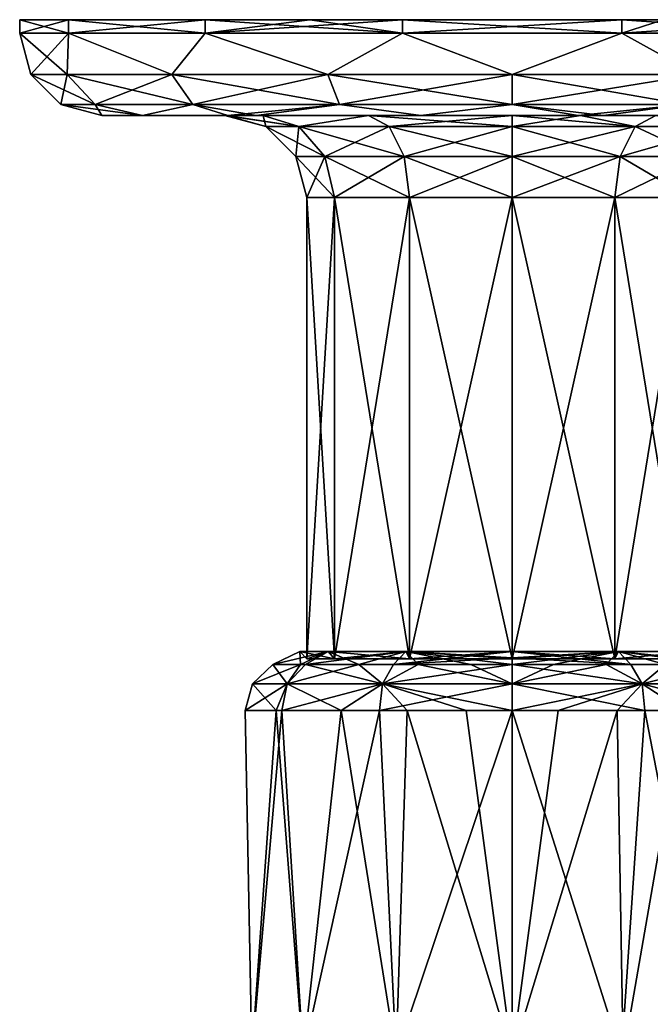
# Model space of a CAD drawing. Units: millimetres. Extents: x -128 to 128, y -267 to 84.
# Drawn here: x -128 to -91, y 17 to 74 of the extents above; entities that cross this region are included whole.
import ezdxf

# ---------------------------------------------------------------- set-up
doc = ezdxf.new("R2010")
doc.units = ezdxf.units.MM
doc.header["$LTSCALE"] = 54.320988
for name, color, linetype in [('136', 7, 'CONTINUOUS'), ('137', 7, 'CONTINUOUS'), ('138', 7, 'CONTINUOUS'), ('139', 7, 'CONTINUOUS'), ('140', 7, 'CONTINUOUS'), ('141', 7, 'CONTINUOUS'), ('142', 7, 'CONTINUOUS'), ('143', 7, 'CONTINUOUS'), ('144', 7, 'CONTINUOUS'), ('145', 7, 'CONTINUOUS'), ('28', 7, 'CONTINUOUS'), ('29', 7, 'CONTINUOUS'), ('30', 7, 'CONTINUOUS'), ('31', 7, 'CONTINUOUS'), ('38', 7, 'CONTINUOUS'), ('39', 7, 'CONTINUOUS'), ('55', 7, 'CONTINUOUS'), ('56', 7, 'CONTINUOUS')]:
    doc.layers.add(name, color=color, linetype=linetype)

msp = doc.modelspace()

# ---------------------------------------------------------------- linework, layer by layer
at = {"layer": '136', "color": 7, "linetype": 'CONTINUOUS'}
for points in [[(-111.405, 36.881), (-109.81, 36.881, 5.952), (-111.405, 63.615), (-111.405, 36.881)], [(-111.405, 63.615), (-109.81, 36.881, 5.952), (-109.81, 63.615, 5.953), (-111.405, 63.615)], [(-109.81, 36.881, 5.952), (-105.453, 36.881, 10.31), (-109.81, 63.615, 5.953), (-109.81, 36.881, 5.952)], [(-109.81, 63.615, 5.953), (-105.453, 36.881, 10.31), (-105.453, 63.615, 10.31), (-109.81, 63.615, 5.953)], [(-105.453, 36.881, 10.31), (-99.5, 36.881, 11.905), (-105.453, 63.615, 10.31), (-105.453, 36.881, 10.31)], [(-105.453, 63.615, 10.31), (-99.5, 36.881, 11.905), (-99.5, 63.615, 11.905), (-105.453, 63.615, 10.31)], [(-99.5, 36.881, 11.905), (-93.548, 36.881, 10.31), (-99.5, 63.615, 11.905), (-99.5, 36.881, 11.905)], [(-99.5, 63.615, 11.905), (-93.548, 36.881, 10.31), (-93.548, 63.615, 10.31), (-99.5, 63.615, 11.905)], [(-93.548, 36.881, 10.31), (-89.19, 36.881, 5.952), (-93.548, 63.615, 10.31), (-93.548, 36.881, 10.31)], [(-93.548, 63.615, 10.31), (-89.19, 36.881, 5.952), (-89.19, 63.615, 5.953), (-93.548, 63.615, 10.31)]]:
    msp.add_3dface(points, dxfattribs=at)
at = {"layer": '137', "color": 7, "linetype": 'CONTINUOUS'}
for points in [[(-120.958, 68.375, -10.328), (-116.165, 68.375), (-123.315, 68.375), (-120.958, 68.375, -10.328)], [(-123.315, 68.375), (-116.165, 68.375), (-116.069, 68.375, 1.793), (-123.315, 68.375)], [(-120.958, 68.375, 10.328), (-123.315, 68.375), (-116.069, 68.375, 1.793), (-120.958, 68.375, 10.328)], [(-116.069, 68.375, -1.793), (-116.165, 68.375), (-120.958, 68.375, -10.328), (-116.069, 68.375, -1.793)], [(-116.001, 68.375, -17.171), (-116.069, 68.375, -1.793), (-120.958, 68.375, -10.328), (-116.001, 68.375, -17.171)], [(-116.001, 68.375, 17.171), (-120.958, 68.375, 10.328), (-116.069, 68.375, 1.793), (-116.001, 68.375, 17.171)], [(-116.069, 68.375, -1.793), (-116.001, 68.375, -17.171), (-113.941, 68.375, -8.316), (-116.069, 68.375, -1.793)], [(-116.001, 68.375, 17.171), (-116.069, 68.375, 1.793), (-113.941, 68.375, 8.316), (-116.001, 68.375, 17.171)], [(-113.941, 68.375, -8.316), (-116.001, 68.375, -17.171), (-107.841, 68.375, -14.427), (-113.941, 68.375, -8.316)], [(-107.841, 68.375, -14.427), (-116.001, 68.375, -17.171), (-99.5, 68.375, -16.664), (-107.841, 68.375, -14.427)], [(-99.5, 68.375, -16.664), (-116.001, 68.375, -17.171), (-114.349, 68.375, -18.619), (-99.5, 68.375, -16.664)], [(-95.673, 68.375, 23.505), (-116.001, 68.375, 17.171), (-99.5, 68.375, 16.664), (-95.673, 68.375, 23.505)], [(-116.001, 68.375, 17.171), (-95.673, 68.375, 23.505), (-114.349, 68.375, 18.619), (-116.001, 68.375, 17.171)], [(-99.5, 68.375, 16.664), (-116.001, 68.375, 17.171), (-107.841, 68.375, 14.427), (-99.5, 68.375, 16.664)], [(-107.841, 68.375, 14.427), (-116.001, 68.375, 17.171), (-113.941, 68.375, 8.316), (-107.841, 68.375, 14.427)], [(-104.802, 68.375, -23.217), (-99.5, 68.375, -16.664), (-114.349, 68.375, -18.619), (-104.802, 68.375, -23.217)], [(-114.349, 68.375, 18.619), (-95.673, 68.375, 23.505), (-104.802, 68.375, 23.217), (-114.349, 68.375, 18.619)], [(-95.541, 68.375, -16.187), (-99.5, 68.375, -16.664), (-104.802, 68.375, -23.217), (-95.541, 68.375, -16.187)], [(-95.673, 68.375, -23.505), (-95.541, 68.375, -16.187), (-104.802, 68.375, -23.217), (-95.673, 68.375, -23.505)], [(-95.541, 68.375, 16.187), (-95.673, 68.375, 23.505), (-99.5, 68.375, 16.664), (-95.541, 68.375, 16.187)], [(-95.541, 68.375, -16.187), (-95.673, 68.375, -23.505), (-84.651, 68.375, -18.619), (-95.541, 68.375, -16.187)], [(-84.651, 68.375, -18.619), (-95.673, 68.375, -23.505), (-94.198, 68.375, -23.217), (-84.651, 68.375, -18.619)], [(-95.673, 68.375, 23.505), (-95.541, 68.375, 16.187), (-94.198, 68.375, 23.217), (-95.673, 68.375, 23.505)], [(-91.159, 68.375, -14.427), (-95.541, 68.375, -16.187), (-84.651, 68.375, -18.619), (-91.159, 68.375, -14.427)], [(-95.541, 68.375, 16.187), (-91.159, 68.375, 14.427), (-84.651, 68.375, 18.619), (-95.541, 68.375, 16.187)], [(-94.198, 68.375, 23.217), (-95.541, 68.375, 16.187), (-84.651, 68.375, 18.619), (-94.198, 68.375, 23.217)]]:
    msp.add_3dface(points, dxfattribs=at)
at = {"layer": '138', "color": 7, "linetype": 'CONTINUOUS'}
for points in [[(-128.075, 73.925), (-128.075, 73.135), (-125.245, 73.135, 12.398), (-128.075, 73.925)], [(-125.246, 73.925, 12.395), (-128.075, 73.925), (-125.245, 73.135, 12.398), (-125.246, 73.925, 12.395)], [(-117.315, 73.925, 22.341), (-125.246, 73.925, 12.395), (-117.316, 73.135, 22.341), (-117.315, 73.925, 22.341)], [(-117.316, 73.135, 22.341), (-125.246, 73.925, 12.395), (-125.245, 73.135, 12.398), (-117.316, 73.135, 22.341)], [(-105.859, 73.135, 27.859), (-117.315, 73.925, 22.341), (-117.316, 73.135, 22.341), (-105.859, 73.135, 27.859)], [(-111.246, 73.925, 26.049), (-117.315, 73.925, 22.341), (-105.859, 73.135, 27.859), (-111.246, 73.925, 26.049)], [(-105.855, 73.925, 27.859), (-111.246, 73.925, 26.049), (-105.859, 73.135, 27.859), (-105.855, 73.925, 27.859)], [(-93.141, 73.135, 27.859), (-105.855, 73.925, 27.859), (-105.859, 73.135, 27.859), (-93.141, 73.135, 27.859)], [(-93.145, 73.925, 27.859), (-105.855, 73.925, 27.859), (-93.141, 73.135, 27.859), (-93.145, 73.925, 27.859)], [(-90.746, 73.925, 27.2), (-93.145, 73.925, 27.859), (-81.684, 73.135, 22.341), (-90.746, 73.925, 27.2)], [(-81.684, 73.135, 22.341), (-93.145, 73.925, 27.859), (-93.141, 73.135, 27.859), (-81.684, 73.135, 22.341)]]:
    msp.add_3dface(points, dxfattribs=at)
at = {"layer": '139', "color": 7, "linetype": 'CONTINUOUS'}
for points in [[(-128.075, 73.925), (-125.246, 73.925, 12.395), (-110.945, 73.925, 8.469), (-128.075, 73.925)], [(-128.075, 73.925), (-110.945, 73.925, 8.469), (-110.945, 73.925, -8.469), (-128.075, 73.925)], [(-128.075, 73.925), (-110.945, 73.925, -8.469), (-125.246, 73.925, -12.395), (-128.075, 73.925)], [(-125.246, 73.925, 12.395), (-117.315, 73.925, 22.341), (-110.945, 73.925, 8.469), (-125.246, 73.925, 12.395)], [(-110.945, 73.925, -8.469), (-111.246, 73.925, -26.049), (-125.246, 73.925, -12.395), (-110.945, 73.925, -8.469)], [(-111.246, 73.925, -26.049), (-117.315, 73.925, -22.341), (-125.246, 73.925, -12.395), (-111.246, 73.925, -26.049)], [(-117.315, 73.925, 22.341), (-111.246, 73.925, 26.049), (-110.945, 73.925, 8.469), (-117.315, 73.925, 22.341)], [(-111.246, 73.925, 26.049), (-105.855, 73.925, 27.859), (-90.746, 73.925, 27.2), (-111.246, 73.925, 26.049)], [(-111.246, 73.925, 26.049), (-90.746, 73.925, 27.2), (-90.925, 73.925, 8.93), (-111.246, 73.925, 26.049)], [(-111.246, 73.925, 26.049), (-90.925, 73.925, 8.93), (-110.945, 73.925, 8.469), (-111.246, 73.925, 26.049)], [(-90.925, 73.925, -8.93), (-90.746, 73.925, -27.2), (-111.246, 73.925, -26.049), (-90.925, 73.925, -8.93)], [(-110.945, 73.925, -8.469), (-90.925, 73.925, -8.93), (-111.246, 73.925, -26.049), (-110.945, 73.925, -8.469)], [(-90.746, 73.925, -27.2), (-93.145, 73.925, -27.859), (-111.246, 73.925, -26.049), (-90.746, 73.925, -27.2)], [(-111.246, 73.925, -26.049), (-93.145, 73.925, -27.859), (-105.855, 73.925, -27.859), (-111.246, 73.925, -26.049)], [(-90.925, 73.925, 8.93), (-90.925, 73.925, -8.93), (-110.945, 73.925, 8.469), (-90.925, 73.925, 8.93)], [(-110.945, 73.925, 8.469), (-90.925, 73.925, -8.93), (-110.945, 73.925, -8.469), (-110.945, 73.925, 8.469)], [(-105.855, 73.925, 27.859), (-93.145, 73.925, 27.859), (-90.746, 73.925, 27.2), (-105.855, 73.925, 27.859)]]:
    msp.add_3dface(points, dxfattribs=at)
at = {"layer": '140', "color": 7, "linetype": 'CONTINUOUS'}
for points in [[(-109.81, 36.881, -5.952), (-111.405, 36.881), (-109.81, 63.615, -5.953), (-109.81, 36.881, -5.952)], [(-111.405, 36.881), (-111.405, 63.615), (-109.81, 63.615, -5.953), (-111.405, 36.881)], [(-105.453, 36.881, -10.31), (-109.81, 36.881, -5.952), (-105.453, 63.615, -10.31), (-105.453, 36.881, -10.31)], [(-105.453, 63.615, -10.31), (-109.81, 36.881, -5.952), (-109.81, 63.615, -5.953), (-105.453, 63.615, -10.31)], [(-99.5, 36.881, -11.905), (-105.453, 36.881, -10.31), (-99.5, 63.615, -11.905), (-99.5, 36.881, -11.905)], [(-99.5, 63.615, -11.905), (-105.453, 36.881, -10.31), (-105.453, 63.615, -10.31), (-99.5, 63.615, -11.905)], [(-93.548, 36.881, -10.31), (-99.5, 36.881, -11.905), (-93.548, 63.615, -10.31), (-93.548, 36.881, -10.31)], [(-93.548, 63.615, -10.31), (-99.5, 36.881, -11.905), (-99.5, 63.615, -11.905), (-93.548, 63.615, -10.31)], [(-89.19, 63.615, -5.953), (-93.548, 36.881, -10.31), (-93.548, 63.615, -10.31), (-89.19, 63.615, -5.953)], [(-89.19, 36.881, -5.952), (-93.548, 36.881, -10.31), (-89.19, 63.615, -5.953), (-89.19, 36.881, -5.952)]]:
    msp.add_3dface(points, dxfattribs=at)
at = {"layer": '141', "color": 7, "linetype": 'CONTINUOUS'}
for points in [[(-128.075, 73.135), (-128.075, 73.925), (-125.246, 73.925, -12.395), (-128.075, 73.135)], [(-128.075, 73.135), (-125.246, 73.925, -12.395), (-125.245, 73.135, -12.398), (-128.075, 73.135)], [(-125.246, 73.925, -12.395), (-117.315, 73.925, -22.341), (-125.245, 73.135, -12.398), (-125.246, 73.925, -12.395)], [(-125.245, 73.135, -12.398), (-117.315, 73.925, -22.341), (-117.316, 73.135, -22.341), (-125.245, 73.135, -12.398)], [(-111.246, 73.925, -26.049), (-105.855, 73.925, -27.859), (-117.316, 73.135, -22.341), (-111.246, 73.925, -26.049)], [(-117.315, 73.925, -22.341), (-111.246, 73.925, -26.049), (-117.316, 73.135, -22.341), (-117.315, 73.925, -22.341)], [(-117.316, 73.135, -22.341), (-105.855, 73.925, -27.859), (-105.859, 73.135, -27.859), (-117.316, 73.135, -22.341)], [(-105.855, 73.925, -27.859), (-93.145, 73.925, -27.859), (-105.859, 73.135, -27.859), (-105.855, 73.925, -27.859)], [(-105.859, 73.135, -27.859), (-93.145, 73.925, -27.859), (-93.141, 73.135, -27.859), (-105.859, 73.135, -27.859)], [(-93.145, 73.925, -27.859), (-90.746, 73.925, -27.2), (-93.141, 73.135, -27.859), (-93.145, 73.925, -27.859)], [(-90.746, 73.925, -27.2), (-81.685, 73.925, -22.341), (-93.141, 73.135, -27.859), (-90.746, 73.925, -27.2)], [(-93.141, 73.135, -27.859), (-81.685, 73.925, -22.341), (-81.684, 73.135, -22.341), (-93.141, 73.135, -27.859)]]:
    msp.add_3dface(points, dxfattribs=at)
at = {"layer": '142', "color": 7, "linetype": 'CONTINUOUS'}
for points in [[(-116.069, 68.375, 1.793), (-116.165, 68.375), (-111.873, 67.739, 7.144), (-116.069, 68.375, 1.793)], [(-111.873, 67.739, 7.144), (-116.165, 68.375), (-113.787, 67.739, 0), (-111.873, 67.739, 7.144)], [(-113.941, 68.375, 8.316), (-116.069, 68.375, 1.793), (-111.873, 67.739, 7.144), (-113.941, 68.375, 8.316)], [(-107.841, 68.375, 14.427), (-113.941, 68.375, 8.316), (-111.873, 67.739, 7.144), (-107.841, 68.375, 14.427)], [(-106.644, 67.739, 12.373), (-107.841, 68.375, 14.427), (-111.873, 67.739, 7.144), (-106.644, 67.739, 12.373)], [(-99.5, 68.375, 16.664), (-107.841, 68.375, 14.427), (-99.5, 67.739, 14.287), (-99.5, 68.375, 16.664)], [(-99.5, 67.739, 14.287), (-107.841, 68.375, 14.427), (-106.644, 67.739, 12.373), (-99.5, 67.739, 14.287)], [(-95.541, 68.375, 16.187), (-99.5, 68.375, 16.664), (-92.356, 67.739, 12.373), (-95.541, 68.375, 16.187)], [(-92.356, 67.739, 12.373), (-99.5, 68.375, 16.664), (-99.5, 67.739, 14.287), (-92.356, 67.739, 12.373)], [(-91.159, 68.375, 14.427), (-95.541, 68.375, 16.187), (-92.356, 67.739, 12.373), (-91.159, 68.375, 14.427)], [(-87.127, 67.739, 7.144), (-91.159, 68.375, 14.427), (-92.356, 67.739, 12.373), (-87.127, 67.739, 7.144)], [(-111.873, 67.739, 7.144), (-113.787, 67.739, 0), (-110.362, 65.995, 6.271), (-111.873, 67.739, 7.144)], [(-110.362, 65.995, 6.271), (-113.787, 67.739, 0), (-112.043, 65.995, 0), (-110.362, 65.995, 6.271)], [(-106.644, 67.739, 12.373), (-111.873, 67.739, 7.144), (-105.771, 65.995, 10.862), (-106.644, 67.739, 12.373)], [(-105.771, 65.995, 10.862), (-111.873, 67.739, 7.144), (-110.362, 65.995, 6.271), (-105.771, 65.995, 10.862)], [(-99.5, 67.739, 14.287), (-106.644, 67.739, 12.373), (-99.5, 65.995, 12.543), (-99.5, 67.739, 14.287)], [(-99.5, 65.995, 12.543), (-106.644, 67.739, 12.373), (-105.771, 65.995, 10.862), (-99.5, 65.995, 12.543)], [(-92.356, 67.739, 12.373), (-99.5, 67.739, 14.287), (-93.229, 65.995, 10.862), (-92.356, 67.739, 12.373)], [(-93.229, 65.995, 10.862), (-99.5, 67.739, 14.287), (-99.5, 65.995, 12.543), (-93.229, 65.995, 10.862)], [(-88.638, 65.995, 6.271), (-92.356, 67.739, 12.373), (-93.229, 65.995, 10.862), (-88.638, 65.995, 6.271)], [(-87.127, 67.739, 7.144), (-92.356, 67.739, 12.373), (-88.638, 65.995, 6.271), (-87.127, 67.739, 7.144)], [(-111.405, 63.615), (-109.81, 63.615, 5.953), (-112.043, 65.995, 0), (-111.405, 63.615)], [(-109.81, 63.615, 5.953), (-110.362, 65.995, 6.271), (-112.043, 65.995, 0), (-109.81, 63.615, 5.953)], [(-109.81, 63.615, 5.953), (-105.453, 63.615, 10.31), (-110.362, 65.995, 6.271), (-109.81, 63.615, 5.953)], [(-105.453, 63.615, 10.31), (-105.771, 65.995, 10.862), (-110.362, 65.995, 6.271), (-105.453, 63.615, 10.31)], [(-105.453, 63.615, 10.31), (-99.5, 63.615, 11.905), (-105.771, 65.995, 10.862), (-105.453, 63.615, 10.31)], [(-99.5, 63.615, 11.905), (-99.5, 65.995, 12.543), (-105.771, 65.995, 10.862), (-99.5, 63.615, 11.905)], [(-99.5, 63.615, 11.905), (-93.548, 63.615, 10.31), (-99.5, 65.995, 12.543), (-99.5, 63.615, 11.905)], [(-93.548, 63.615, 10.31), (-93.229, 65.995, 10.862), (-99.5, 65.995, 12.543), (-93.548, 63.615, 10.31)], [(-93.548, 63.615, 10.31), (-89.19, 63.615, 5.953), (-93.229, 65.995, 10.862), (-93.548, 63.615, 10.31)], [(-89.19, 63.615, 5.953), (-88.638, 65.995, 6.271), (-93.229, 65.995, 10.862), (-89.19, 63.615, 5.953)]]:
    msp.add_3dface(points, dxfattribs=at)
at = {"layer": '143', "color": 7, "linetype": 'CONTINUOUS'}
for points in [[(-116.165, 68.375), (-116.069, 68.375, -1.793), (-113.787, 67.739, 0), (-116.165, 68.375)], [(-116.069, 68.375, -1.793), (-113.941, 68.375, -8.316), (-113.787, 67.739, 0), (-116.069, 68.375, -1.793)], [(-113.941, 68.375, -8.316), (-107.841, 68.375, -14.427), (-111.873, 67.739, -7.144), (-113.941, 68.375, -8.316)], [(-113.787, 67.739, 0), (-113.941, 68.375, -8.316), (-111.873, 67.739, -7.144), (-113.787, 67.739, 0)], [(-111.873, 67.739, -7.144), (-107.841, 68.375, -14.427), (-106.644, 67.739, -12.373), (-111.873, 67.739, -7.144)], [(-107.841, 68.375, -14.427), (-99.5, 68.375, -16.664), (-106.644, 67.739, -12.373), (-107.841, 68.375, -14.427)], [(-106.644, 67.739, -12.373), (-99.5, 68.375, -16.664), (-99.5, 67.739, -14.287), (-106.644, 67.739, -12.373)], [(-99.5, 68.375, -16.664), (-95.541, 68.375, -16.187), (-99.5, 67.739, -14.287), (-99.5, 68.375, -16.664)], [(-99.5, 67.739, -14.287), (-95.541, 68.375, -16.187), (-92.356, 67.739, -12.373), (-99.5, 67.739, -14.287)], [(-95.541, 68.375, -16.187), (-91.159, 68.375, -14.427), (-92.356, 67.739, -12.373), (-95.541, 68.375, -16.187)], [(-92.356, 67.739, -12.373), (-91.159, 68.375, -14.427), (-87.127, 67.739, -7.144), (-92.356, 67.739, -12.373)], [(-112.043, 65.995, 0), (-113.787, 67.739, 0), (-111.873, 67.739, -7.144), (-112.043, 65.995, 0)], [(-112.043, 65.995, 0), (-111.873, 67.739, -7.144), (-110.362, 65.995, -6.271), (-112.043, 65.995, 0)], [(-111.873, 67.739, -7.144), (-106.644, 67.739, -12.373), (-110.362, 65.995, -6.271), (-111.873, 67.739, -7.144)], [(-110.362, 65.995, -6.271), (-106.644, 67.739, -12.373), (-105.771, 65.995, -10.862), (-110.362, 65.995, -6.271)], [(-106.644, 67.739, -12.373), (-99.5, 67.739, -14.287), (-105.771, 65.995, -10.862), (-106.644, 67.739, -12.373)], [(-105.771, 65.995, -10.862), (-99.5, 67.739, -14.287), (-99.5, 65.995, -12.543), (-105.771, 65.995, -10.862)], [(-99.5, 67.739, -14.287), (-92.356, 67.739, -12.373), (-99.5, 65.995, -12.543), (-99.5, 67.739, -14.287)], [(-99.5, 65.995, -12.543), (-92.356, 67.739, -12.373), (-93.229, 65.995, -10.862), (-99.5, 65.995, -12.543)], [(-92.356, 67.739, -12.373), (-87.127, 67.739, -7.144), (-93.229, 65.995, -10.862), (-92.356, 67.739, -12.373)], [(-93.229, 65.995, -10.862), (-87.127, 67.739, -7.144), (-88.638, 65.995, -6.271), (-93.229, 65.995, -10.862)], [(-111.405, 63.615), (-112.043, 65.995, 0), (-110.362, 65.995, -6.271), (-111.405, 63.615)], [(-109.81, 63.615, -5.953), (-111.405, 63.615), (-110.362, 65.995, -6.271), (-109.81, 63.615, -5.953)], [(-109.81, 63.615, -5.953), (-110.362, 65.995, -6.271), (-105.771, 65.995, -10.862), (-109.81, 63.615, -5.953)], [(-105.453, 63.615, -10.31), (-109.81, 63.615, -5.953), (-105.771, 65.995, -10.862), (-105.453, 63.615, -10.31)], [(-105.453, 63.615, -10.31), (-105.771, 65.995, -10.862), (-99.5, 65.995, -12.543), (-105.453, 63.615, -10.31)], [(-99.5, 63.615, -11.905), (-105.453, 63.615, -10.31), (-99.5, 65.995, -12.543), (-99.5, 63.615, -11.905)], [(-93.548, 63.615, -10.31), (-99.5, 63.615, -11.905), (-93.229, 65.995, -10.862), (-93.548, 63.615, -10.31)], [(-99.5, 63.615, -11.905), (-99.5, 65.995, -12.543), (-93.229, 65.995, -10.862), (-99.5, 63.615, -11.905)], [(-89.19, 63.615, -5.953), (-93.548, 63.615, -10.31), (-88.638, 65.995, -6.271), (-89.19, 63.615, -5.953)], [(-93.548, 63.615, -10.31), (-93.229, 65.995, -10.862), (-88.638, 65.995, -6.271), (-93.548, 63.615, -10.31)]]:
    msp.add_3dface(points, dxfattribs=at)
at = {"layer": '144', "color": 7, "linetype": 'CONTINUOUS'}
for points in [[(-128.075, 73.135), (-125.245, 73.135, -12.398), (-127.437, 70.755, 0), (-128.075, 73.135)], [(-127.437, 70.755, 0), (-125.245, 73.135, -12.398), (-125.311, 70.755, -10.691), (-127.437, 70.755, 0)], [(-125.311, 70.755, -10.691), (-125.245, 73.135, -12.398), (-119.255, 70.755, -19.755), (-125.311, 70.755, -10.691)], [(-125.245, 73.135, -12.398), (-117.316, 73.135, -22.341), (-119.255, 70.755, -19.755), (-125.245, 73.135, -12.398)], [(-119.255, 70.755, -19.755), (-117.316, 73.135, -22.341), (-110.191, 70.755, -25.811), (-119.255, 70.755, -19.755)], [(-117.316, 73.135, -22.341), (-105.859, 73.135, -27.859), (-110.191, 70.755, -25.811), (-117.316, 73.135, -22.341)], [(-110.191, 70.755, -25.811), (-105.859, 73.135, -27.859), (-99.5, 70.755, -27.937), (-110.191, 70.755, -25.811)], [(-105.859, 73.135, -27.859), (-93.141, 73.135, -27.859), (-99.5, 70.755, -27.937), (-105.859, 73.135, -27.859)], [(-99.5, 70.755, -27.937), (-93.141, 73.135, -27.859), (-88.809, 70.755, -25.811), (-99.5, 70.755, -27.937)], [(-93.141, 73.135, -27.859), (-81.684, 73.135, -22.341), (-88.809, 70.755, -25.811), (-93.141, 73.135, -27.859)], [(-125.693, 69.011, 0), (-127.437, 70.755, 0), (-125.311, 70.755, -10.691), (-125.693, 69.011, 0)], [(-123.699, 69.011, -10.024), (-125.693, 69.011, 0), (-125.311, 70.755, -10.691), (-123.699, 69.011, -10.024)], [(-123.699, 69.011, -10.024), (-125.311, 70.755, -10.691), (-119.255, 70.755, -19.755), (-123.699, 69.011, -10.024)], [(-118.021, 69.011, -18.521), (-123.699, 69.011, -10.024), (-119.255, 70.755, -19.755), (-118.021, 69.011, -18.521)], [(-118.021, 69.011, -18.521), (-119.255, 70.755, -19.755), (-110.191, 70.755, -25.811), (-118.021, 69.011, -18.521)], [(-109.524, 69.011, -24.199), (-118.021, 69.011, -18.521), (-110.191, 70.755, -25.811), (-109.524, 69.011, -24.199)], [(-109.524, 69.011, -24.199), (-110.191, 70.755, -25.811), (-99.5, 70.755, -27.937), (-109.524, 69.011, -24.199)], [(-99.5, 69.011, -26.193), (-109.524, 69.011, -24.199), (-99.5, 70.755, -27.937), (-99.5, 69.011, -26.193)], [(-89.476, 69.011, -24.199), (-99.5, 69.011, -26.193), (-88.809, 70.755, -25.811), (-89.476, 69.011, -24.199)], [(-99.5, 69.011, -26.193), (-99.5, 70.755, -27.937), (-88.809, 70.755, -25.811), (-99.5, 69.011, -26.193)], [(-123.699, 69.011, -10.024), (-123.315, 68.375), (-125.693, 69.011, 0), (-123.699, 69.011, -10.024)], [(-120.958, 68.375, -10.328), (-123.315, 68.375), (-123.699, 69.011, -10.024), (-120.958, 68.375, -10.328)], [(-118.021, 69.011, -18.521), (-120.958, 68.375, -10.328), (-123.699, 69.011, -10.024), (-118.021, 69.011, -18.521)], [(-116.001, 68.375, -17.171), (-120.958, 68.375, -10.328), (-118.021, 69.011, -18.521), (-116.001, 68.375, -17.171)], [(-109.524, 69.011, -24.199), (-116.001, 68.375, -17.171), (-118.021, 69.011, -18.521), (-109.524, 69.011, -24.199)], [(-114.349, 68.375, -18.619), (-116.001, 68.375, -17.171), (-109.524, 69.011, -24.199), (-114.349, 68.375, -18.619)], [(-104.802, 68.375, -23.217), (-114.349, 68.375, -18.619), (-109.524, 69.011, -24.199), (-104.802, 68.375, -23.217)], [(-99.5, 69.011, -26.193), (-104.802, 68.375, -23.217), (-109.524, 69.011, -24.199), (-99.5, 69.011, -26.193)], [(-95.673, 68.375, -23.505), (-104.802, 68.375, -23.217), (-99.5, 69.011, -26.193), (-95.673, 68.375, -23.505)], [(-89.476, 69.011, -24.199), (-95.673, 68.375, -23.505), (-99.5, 69.011, -26.193), (-89.476, 69.011, -24.199)], [(-94.198, 68.375, -23.217), (-95.673, 68.375, -23.505), (-89.476, 69.011, -24.199), (-94.198, 68.375, -23.217)], [(-84.651, 68.375, -18.619), (-94.198, 68.375, -23.217), (-89.476, 69.011, -24.199), (-84.651, 68.375, -18.619)]]:
    msp.add_3dface(points, dxfattribs=at)
at = {"layer": '145', "color": 7, "linetype": 'CONTINUOUS'}
for points in [[(-125.245, 73.135, 12.398), (-128.075, 73.135), (-125.311, 70.755, 10.691), (-125.245, 73.135, 12.398)], [(-128.075, 73.135), (-127.437, 70.755, 0), (-125.311, 70.755, 10.691), (-128.075, 73.135)], [(-119.255, 70.755, 19.755), (-125.245, 73.135, 12.398), (-125.311, 70.755, 10.691), (-119.255, 70.755, 19.755)], [(-117.316, 73.135, 22.341), (-125.245, 73.135, 12.398), (-119.255, 70.755, 19.755), (-117.316, 73.135, 22.341)], [(-110.191, 70.755, 25.811), (-117.316, 73.135, 22.341), (-119.255, 70.755, 19.755), (-110.191, 70.755, 25.811)], [(-105.859, 73.135, 27.859), (-117.316, 73.135, 22.341), (-110.191, 70.755, 25.811), (-105.859, 73.135, 27.859)], [(-99.5, 70.755, 27.937), (-105.859, 73.135, 27.859), (-110.191, 70.755, 25.811), (-99.5, 70.755, 27.937)], [(-93.141, 73.135, 27.859), (-105.859, 73.135, 27.859), (-99.5, 70.755, 27.937), (-93.141, 73.135, 27.859)], [(-88.809, 70.755, 25.811), (-93.141, 73.135, 27.859), (-99.5, 70.755, 27.937), (-88.809, 70.755, 25.811)], [(-81.684, 73.135, 22.341), (-93.141, 73.135, 27.859), (-88.809, 70.755, 25.811), (-81.684, 73.135, 22.341)], [(-127.437, 70.755, 0), (-125.693, 69.011, 0), (-123.699, 69.011, 10.024), (-127.437, 70.755, 0)], [(-127.437, 70.755, 0), (-123.699, 69.011, 10.024), (-125.311, 70.755, 10.691), (-127.437, 70.755, 0)], [(-123.699, 69.011, 10.024), (-118.021, 69.011, 18.521), (-125.311, 70.755, 10.691), (-123.699, 69.011, 10.024)], [(-118.021, 69.011, 18.521), (-119.255, 70.755, 19.755), (-125.311, 70.755, 10.691), (-118.021, 69.011, 18.521)], [(-118.021, 69.011, 18.521), (-109.524, 69.011, 24.199), (-119.255, 70.755, 19.755), (-118.021, 69.011, 18.521)], [(-109.524, 69.011, 24.199), (-110.191, 70.755, 25.811), (-119.255, 70.755, 19.755), (-109.524, 69.011, 24.199)], [(-109.524, 69.011, 24.199), (-99.5, 69.011, 26.193), (-110.191, 70.755, 25.811), (-109.524, 69.011, 24.199)], [(-99.5, 69.011, 26.193), (-99.5, 70.755, 27.937), (-110.191, 70.755, 25.811), (-99.5, 69.011, 26.193)], [(-99.5, 69.011, 26.193), (-89.476, 69.011, 24.199), (-99.5, 70.755, 27.937), (-99.5, 69.011, 26.193)], [(-89.476, 69.011, 24.199), (-88.809, 70.755, 25.811), (-99.5, 70.755, 27.937), (-89.476, 69.011, 24.199)], [(-123.315, 68.375), (-120.958, 68.375, 10.328), (-125.693, 69.011, 0), (-123.315, 68.375)], [(-125.693, 69.011, 0), (-120.958, 68.375, 10.328), (-123.699, 69.011, 10.024), (-125.693, 69.011, 0)], [(-123.699, 69.011, 10.024), (-120.958, 68.375, 10.328), (-118.021, 69.011, 18.521), (-123.699, 69.011, 10.024)], [(-120.958, 68.375, 10.328), (-116.001, 68.375, 17.171), (-118.021, 69.011, 18.521), (-120.958, 68.375, 10.328)], [(-116.001, 68.375, 17.171), (-114.349, 68.375, 18.619), (-118.021, 69.011, 18.521), (-116.001, 68.375, 17.171)], [(-118.021, 69.011, 18.521), (-114.349, 68.375, 18.619), (-109.524, 69.011, 24.199), (-118.021, 69.011, 18.521)], [(-114.349, 68.375, 18.619), (-104.802, 68.375, 23.217), (-109.524, 69.011, 24.199), (-114.349, 68.375, 18.619)], [(-109.524, 69.011, 24.199), (-104.802, 68.375, 23.217), (-99.5, 69.011, 26.193), (-109.524, 69.011, 24.199)], [(-104.802, 68.375, 23.217), (-95.673, 68.375, 23.505), (-99.5, 69.011, 26.193), (-104.802, 68.375, 23.217)], [(-95.673, 68.375, 23.505), (-94.198, 68.375, 23.217), (-99.5, 69.011, 26.193), (-95.673, 68.375, 23.505)], [(-99.5, 69.011, 26.193), (-94.198, 68.375, 23.217), (-89.476, 69.011, 24.199), (-99.5, 69.011, 26.193)], [(-94.198, 68.375, 23.217), (-84.651, 68.375, 18.619), (-89.476, 69.011, 24.199), (-94.198, 68.375, 23.217)]]:
    msp.add_3dface(points, dxfattribs=at)
at = {"layer": '28', "linetype": 'CONTINUOUS'}
for points in [[(-111.825, 37.301), (-110.174, 37.301, -6.162), (-113.388, 36.541, -0.12), (-111.825, 37.301)], [(-113.388, 36.541, -0.12), (-110.174, 37.301, -6.162), (-111.483, 36.541, -7.023), (-113.388, 36.541, -0.12)], [(-111.773, 36.541, 6.502), (-111.825, 37.301), (-113.388, 36.541, -0.12), (-111.773, 36.541, 6.502)], [(-110.174, 37.301, 6.162), (-111.825, 37.301), (-111.773, 36.541, 6.502), (-110.174, 37.301, 6.162)], [(-108.393, 36.541, 10.668), (-110.174, 37.301, 6.162), (-111.773, 36.541, 6.502), (-108.393, 36.541, 10.668)], [(-110.174, 37.301, -6.162), (-105.662, 37.301, -10.674), (-111.483, 36.541, -7.023), (-110.174, 37.301, -6.162)], [(-111.483, 36.541, -7.023), (-105.662, 37.301, -10.674), (-106.391, 36.541, -12.059), (-111.483, 36.541, -7.023)], [(-105.662, 37.301, 10.674), (-110.174, 37.301, 6.162), (-108.393, 36.541, 10.668), (-105.662, 37.301, 10.674)], [(-104.962, 36.541, 12.77), (-105.662, 37.301, 10.674), (-108.393, 36.541, 10.668), (-104.962, 36.541, 12.77)], [(-99.5, 37.301, -12.325), (-99.5, 36.933, -13.112), (-106.391, 36.541, -12.059), (-99.5, 37.301, -12.325)], [(-105.662, 37.301, -10.674), (-99.5, 37.301, -12.325), (-106.391, 36.541, -12.059), (-105.662, 37.301, -10.674)], [(-99.5, 37.301, 12.325), (-105.662, 37.301, 10.674), (-99.5, 36.933, 13.112), (-99.5, 37.301, 12.325)], [(-99.5, 36.933, 13.112), (-105.662, 37.301, 10.674), (-99.5, 36.541, 13.889), (-99.5, 36.933, 13.112)], [(-99.5, 36.541, 13.889), (-105.662, 37.301, 10.674), (-101.9, 36.541, 13.68), (-99.5, 36.541, 13.889)], [(-101.9, 36.541, 13.68), (-105.662, 37.301, 10.674), (-104.962, 36.541, 12.77), (-101.9, 36.541, 13.68)], [(-99.5, 36.933, -13.112), (-99.5, 36.541, -13.889), (-106.391, 36.541, -12.059), (-99.5, 36.933, -13.112)]]:
    msp.add_3dface(points, dxfattribs=at)
at = {"layer": '29', "linetype": 'CONTINUOUS'}
for points in [[(-114.611, 13.882, -3.449), (-114.611, 13.882, 3.449), (-114.999, 33.882, -0.134), (-114.611, 13.882, -3.449)], [(-112.873, 33.882, -7.837), (-114.611, 13.882, -3.449), (-114.999, 33.882, -0.134), (-112.873, 33.882, -7.837)], [(-114.999, 33.882, -0.134), (-114.611, 13.882, 3.449), (-113.197, 33.882, 7.256), (-114.999, 33.882, -0.134)], [(-111.618, 13.882, -9.664), (-114.611, 13.882, -3.449), (-112.873, 33.882, -7.837), (-111.618, 13.882, -9.664)], [(-114.611, 13.882, 3.449), (-111.618, 13.882, 9.664), (-113.197, 33.882, 7.256), (-114.611, 13.882, 3.449)], [(-113.197, 33.882, 7.256), (-111.618, 13.882, 9.664), (-109.425, 33.882, 11.906), (-113.197, 33.882, 7.256)], [(-107.19, 33.882, -13.458), (-111.618, 13.882, -9.664), (-112.873, 33.882, -7.837), (-107.19, 33.882, -13.458)], [(-106.225, 13.882, -13.965), (-111.618, 13.882, -9.664), (-107.19, 33.882, -13.458), (-106.225, 13.882, -13.965)], [(-111.618, 13.882, 9.664), (-106.225, 13.882, 13.965), (-109.425, 33.882, 11.906), (-111.618, 13.882, 9.664)], [(-109.425, 33.882, 11.906), (-106.225, 13.882, 13.965), (-105.596, 33.882, 14.251), (-109.425, 33.882, 11.906)], [(-99.5, 33.882, -15.5), (-106.225, 13.882, -13.965), (-107.19, 33.882, -13.458), (-99.5, 33.882, -15.5)], [(-99.5, 13.882, -15.5), (-106.225, 13.882, -13.965), (-99.5, 33.882, -15.5), (-99.5, 13.882, -15.5)], [(-106.225, 13.882, 13.965), (-99.5, 13.882, 15.5), (-105.596, 33.882, 14.251), (-106.225, 13.882, 13.965)], [(-105.596, 33.882, 14.251), (-99.5, 13.882, 15.5), (-102.178, 33.882, 15.267), (-105.596, 33.882, 14.251)], [(-102.178, 33.882, 15.267), (-99.5, 13.882, 15.5), (-99.5, 33.882, 15.5), (-102.178, 33.882, 15.267)]]:
    msp.add_3dface(points, dxfattribs=at)
at = {"layer": '30', "linetype": 'CONTINUOUS'}
for points in [[(-99.5, 36.541, -13.889), (-99.5, 36.933, -13.112), (-93.338, 37.301, -10.674), (-99.5, 36.541, -13.889)], [(-97.1, 36.541, -13.68), (-99.5, 36.541, -13.889), (-93.338, 37.301, -10.674), (-97.1, 36.541, -13.68)], [(-99.5, 36.933, -13.112), (-99.5, 37.301, -12.325), (-93.338, 37.301, -10.674), (-99.5, 36.933, -13.112)], [(-99.5, 37.301, 12.325), (-99.5, 36.933, 13.112), (-92.609, 36.541, 12.059), (-99.5, 37.301, 12.325)], [(-99.5, 37.301, 12.325), (-92.609, 36.541, 12.059), (-93.338, 37.301, 10.674), (-99.5, 37.301, 12.325)], [(-94.038, 36.541, -12.77), (-97.1, 36.541, -13.68), (-93.338, 37.301, -10.674), (-94.038, 36.541, -12.77)], [(-90.607, 36.541, -10.668), (-94.038, 36.541, -12.77), (-93.338, 37.301, -10.674), (-90.607, 36.541, -10.668)], [(-88.826, 37.301, -6.162), (-90.607, 36.541, -10.668), (-93.338, 37.301, -10.674), (-88.826, 37.301, -6.162)], [(-92.609, 36.541, 12.059), (-87.517, 36.541, 7.023), (-93.338, 37.301, 10.674), (-92.609, 36.541, 12.059)], [(-93.338, 37.301, 10.674), (-87.517, 36.541, 7.023), (-88.826, 37.301, 6.162), (-93.338, 37.301, 10.674)], [(-99.5, 36.933, 13.112), (-99.5, 36.541, 13.889), (-92.609, 36.541, 12.059), (-99.5, 36.933, 13.112)]]:
    msp.add_3dface(points, dxfattribs=at)
at = {"layer": '31', "linetype": 'CONTINUOUS'}
for points in [[(-99.5, 13.882, -15.5), (-99.5, 33.882, -15.5), (-96.822, 33.882, -15.267), (-99.5, 13.882, -15.5)], [(-93.404, 33.882, -14.251), (-99.5, 13.882, -15.5), (-96.822, 33.882, -15.267), (-93.404, 33.882, -14.251)], [(-99.5, 13.882, -15.5), (-93.404, 33.882, -14.251), (-93.056, 13.882, -14.097), (-99.5, 13.882, -15.5)], [(-99.5, 33.882, 15.5), (-99.5, 13.882, 15.5), (-93.162, 13.882, 14.145), (-99.5, 33.882, 15.5)], [(-99.5, 33.882, 15.5), (-93.162, 13.882, 14.145), (-91.81, 33.882, 13.458), (-99.5, 33.882, 15.5)], [(-93.404, 33.882, -14.251), (-89.575, 33.882, -11.906), (-93.056, 13.882, -14.097), (-93.404, 33.882, -14.251)], [(-93.162, 13.882, 14.145), (-87.933, 13.882, 10.317), (-91.81, 33.882, 13.458), (-93.162, 13.882, 14.145)], [(-93.056, 13.882, -14.097), (-89.575, 33.882, -11.906), (-87.779, 13.882, -10.143), (-93.056, 13.882, -14.097)], [(-91.81, 33.882, 13.458), (-87.933, 13.882, 10.317), (-86.127, 33.882, 7.837), (-91.81, 33.882, 13.458)]]:
    msp.add_3dface(points, dxfattribs=at)
at = {"layer": '38', "linetype": 'CONTINUOUS'}
for points in [[(-99.5, 36.541, -13.889), (-97.1, 36.541, -13.68), (-99.5, 35.437, -15.066), (-99.5, 36.541, -13.889)], [(-92.609, 36.541, 12.059), (-99.5, 36.541, 13.889), (-91.967, 35.437, 13.047), (-92.609, 36.541, 12.059)], [(-91.967, 35.437, 13.047), (-99.5, 36.541, 13.889), (-99.5, 35.437, 15.066), (-91.967, 35.437, 13.047)], [(-97.1, 36.541, -13.68), (-94.038, 36.541, -12.77), (-99.5, 35.437, -15.066), (-97.1, 36.541, -13.68)], [(-99.5, 35.437, -15.066), (-94.038, 36.541, -12.77), (-91.967, 35.437, -13.047), (-99.5, 35.437, -15.066)], [(-94.038, 36.541, -12.77), (-90.607, 36.541, -10.668), (-91.967, 35.437, -13.047), (-94.038, 36.541, -12.77)], [(-87.517, 36.541, 7.023), (-92.609, 36.541, 12.059), (-91.967, 35.437, 13.047), (-87.517, 36.541, 7.023)], [(-91.967, 35.437, -13.047), (-90.607, 36.541, -10.668), (-86.453, 35.437, -7.533), (-91.967, 35.437, -13.047)], [(-86.453, 35.437, 7.533), (-87.517, 36.541, 7.023), (-91.967, 35.437, 13.047), (-86.453, 35.437, 7.533)], [(-96.822, 33.882, -15.267), (-99.5, 33.882, -15.5), (-91.967, 35.437, -13.047), (-96.822, 33.882, -15.267)], [(-99.5, 33.882, -15.5), (-99.5, 35.437, -15.066), (-91.967, 35.437, -13.047), (-99.5, 33.882, -15.5)], [(-99.5, 33.882, 15.5), (-91.81, 33.882, 13.458), (-99.5, 35.437, 15.066), (-99.5, 33.882, 15.5)], [(-91.81, 33.882, 13.458), (-91.967, 35.437, 13.047), (-99.5, 35.437, 15.066), (-91.81, 33.882, 13.458)], [(-93.404, 33.882, -14.251), (-96.822, 33.882, -15.267), (-91.967, 35.437, -13.047), (-93.404, 33.882, -14.251)], [(-89.575, 33.882, -11.906), (-93.404, 33.882, -14.251), (-91.967, 35.437, -13.047), (-89.575, 33.882, -11.906)], [(-91.81, 33.882, 13.458), (-86.127, 33.882, 7.837), (-91.967, 35.437, 13.047), (-91.81, 33.882, 13.458)], [(-86.127, 33.882, 7.837), (-86.453, 35.437, 7.533), (-91.967, 35.437, 13.047), (-86.127, 33.882, 7.837)], [(-89.575, 33.882, -11.906), (-91.967, 35.437, -13.047), (-86.453, 35.437, -7.533), (-89.575, 33.882, -11.906)]]:
    msp.add_3dface(points, dxfattribs=at)
at = {"layer": '39', "linetype": 'CONTINUOUS'}
for points in [[(-111.773, 36.541, 6.502), (-113.388, 36.541, -0.12), (-114.566, 35.437, 0), (-111.773, 36.541, 6.502)], [(-112.547, 35.437, 7.533), (-111.773, 36.541, 6.502), (-114.566, 35.437, 0), (-112.547, 35.437, 7.533)], [(-114.566, 35.437, 0), (-113.388, 36.541, -0.12), (-112.547, 35.437, -7.533), (-114.566, 35.437, 0)], [(-113.388, 36.541, -0.12), (-111.483, 36.541, -7.023), (-112.547, 35.437, -7.533), (-113.388, 36.541, -0.12)], [(-108.393, 36.541, 10.668), (-111.773, 36.541, 6.502), (-112.547, 35.437, 7.533), (-108.393, 36.541, 10.668)], [(-107.033, 35.437, 13.047), (-108.393, 36.541, 10.668), (-112.547, 35.437, 7.533), (-107.033, 35.437, 13.047)], [(-112.547, 35.437, -7.533), (-111.483, 36.541, -7.023), (-107.033, 35.437, -13.047), (-112.547, 35.437, -7.533)], [(-111.483, 36.541, -7.023), (-106.391, 36.541, -12.059), (-107.033, 35.437, -13.047), (-111.483, 36.541, -7.023)], [(-104.962, 36.541, 12.77), (-108.393, 36.541, 10.668), (-107.033, 35.437, 13.047), (-104.962, 36.541, 12.77)], [(-106.391, 36.541, -12.059), (-99.5, 36.541, -13.889), (-107.033, 35.437, -13.047), (-106.391, 36.541, -12.059)], [(-99.5, 36.541, -13.889), (-99.5, 35.437, -15.066), (-107.033, 35.437, -13.047), (-99.5, 36.541, -13.889)], [(-99.5, 35.437, 15.066), (-104.962, 36.541, 12.77), (-107.033, 35.437, 13.047), (-99.5, 35.437, 15.066)], [(-101.9, 36.541, 13.68), (-104.962, 36.541, 12.77), (-99.5, 35.437, 15.066), (-101.9, 36.541, 13.68)], [(-99.5, 36.541, 13.889), (-101.9, 36.541, 13.68), (-99.5, 35.437, 15.066), (-99.5, 36.541, 13.889)], [(-112.873, 33.882, -7.837), (-114.999, 33.882, -0.134), (-112.547, 35.437, -7.533), (-112.873, 33.882, -7.837)], [(-114.999, 33.882, -0.134), (-113.197, 33.882, 7.256), (-114.566, 35.437, 0), (-114.999, 33.882, -0.134)], [(-114.999, 33.882, -0.134), (-114.566, 35.437, 0), (-112.547, 35.437, -7.533), (-114.999, 33.882, -0.134)], [(-113.197, 33.882, 7.256), (-112.547, 35.437, 7.533), (-114.566, 35.437, 0), (-113.197, 33.882, 7.256)], [(-113.197, 33.882, 7.256), (-109.425, 33.882, 11.906), (-112.547, 35.437, 7.533), (-113.197, 33.882, 7.256)], [(-107.19, 33.882, -13.458), (-112.873, 33.882, -7.837), (-107.033, 35.437, -13.047), (-107.19, 33.882, -13.458)], [(-112.873, 33.882, -7.837), (-112.547, 35.437, -7.533), (-107.033, 35.437, -13.047), (-112.873, 33.882, -7.837)], [(-109.425, 33.882, 11.906), (-107.033, 35.437, 13.047), (-112.547, 35.437, 7.533), (-109.425, 33.882, 11.906)], [(-109.425, 33.882, 11.906), (-105.596, 33.882, 14.251), (-107.033, 35.437, 13.047), (-109.425, 33.882, 11.906)], [(-99.5, 33.882, -15.5), (-107.19, 33.882, -13.458), (-99.5, 35.437, -15.066), (-99.5, 33.882, -15.5)], [(-99.5, 35.437, -15.066), (-107.19, 33.882, -13.458), (-107.033, 35.437, -13.047), (-99.5, 35.437, -15.066)], [(-105.596, 33.882, 14.251), (-102.178, 33.882, 15.267), (-107.033, 35.437, 13.047), (-105.596, 33.882, 14.251)], [(-102.178, 33.882, 15.267), (-99.5, 33.882, 15.5), (-107.033, 35.437, 13.047), (-102.178, 33.882, 15.267)], [(-99.5, 33.882, 15.5), (-99.5, 35.437, 15.066), (-107.033, 35.437, 13.047), (-99.5, 33.882, 15.5)]]:
    msp.add_3dface(points, dxfattribs=at)
at = {"layer": '55', "linetype": 'CONTINUOUS'}
for points in [[(-111.825, 37.301), (-110.174, 37.301, 6.162), (-111.405, 36.881), (-111.825, 37.301)], [(-111.405, 36.881), (-110.174, 37.301, 6.162), (-109.81, 36.881, 5.952), (-111.405, 36.881)], [(-110.174, 37.301, 6.162), (-105.662, 37.301, 10.674), (-109.81, 36.881, 5.952), (-110.174, 37.301, 6.162)], [(-109.81, 36.881, 5.952), (-105.662, 37.301, 10.674), (-105.453, 36.881, 10.31), (-109.81, 36.881, 5.952)], [(-105.662, 37.301, 10.674), (-99.5, 37.301, 12.325), (-105.453, 36.881, 10.31), (-105.662, 37.301, 10.674)], [(-105.453, 36.881, 10.31), (-99.5, 37.301, 12.325), (-99.5, 36.881, 11.905), (-105.453, 36.881, 10.31)], [(-99.5, 37.301, 12.325), (-93.338, 37.301, 10.674), (-99.5, 36.881, 11.905), (-99.5, 37.301, 12.325)], [(-99.5, 36.881, 11.905), (-93.338, 37.301, 10.674), (-93.548, 36.881, 10.31), (-99.5, 36.881, 11.905)], [(-93.338, 37.301, 10.674), (-88.826, 37.301, 6.162), (-93.548, 36.881, 10.31), (-93.338, 37.301, 10.674)], [(-93.548, 36.881, 10.31), (-88.826, 37.301, 6.162), (-89.19, 36.881, 5.952), (-93.548, 36.881, 10.31)]]:
    msp.add_3dface(points, dxfattribs=at)
at = {"layer": '56', "linetype": 'CONTINUOUS'}
for points in [[(-110.174, 37.301, -6.162), (-111.825, 37.301), (-109.81, 36.881, -5.952), (-110.174, 37.301, -6.162)], [(-111.825, 37.301), (-111.405, 36.881), (-109.81, 36.881, -5.952), (-111.825, 37.301)], [(-105.662, 37.301, -10.674), (-110.174, 37.301, -6.162), (-105.453, 36.881, -10.31), (-105.662, 37.301, -10.674)], [(-105.453, 36.881, -10.31), (-110.174, 37.301, -6.162), (-109.81, 36.881, -5.952), (-105.453, 36.881, -10.31)], [(-99.5, 37.301, -12.325), (-105.662, 37.301, -10.674), (-99.5, 36.881, -11.905), (-99.5, 37.301, -12.325)], [(-99.5, 36.881, -11.905), (-105.662, 37.301, -10.674), (-105.453, 36.881, -10.31), (-99.5, 36.881, -11.905)], [(-93.338, 37.301, -10.674), (-99.5, 37.301, -12.325), (-93.548, 36.881, -10.31), (-93.338, 37.301, -10.674)], [(-93.548, 36.881, -10.31), (-99.5, 37.301, -12.325), (-99.5, 36.881, -11.905), (-93.548, 36.881, -10.31)], [(-89.19, 36.881, -5.952), (-93.338, 37.301, -10.674), (-93.548, 36.881, -10.31), (-89.19, 36.881, -5.952)], [(-88.826, 37.301, -6.162), (-93.338, 37.301, -10.674), (-89.19, 36.881, -5.952), (-88.826, 37.301, -6.162)]]:
    msp.add_3dface(points, dxfattribs=at)

doc.saveas('drawing.dxf')
